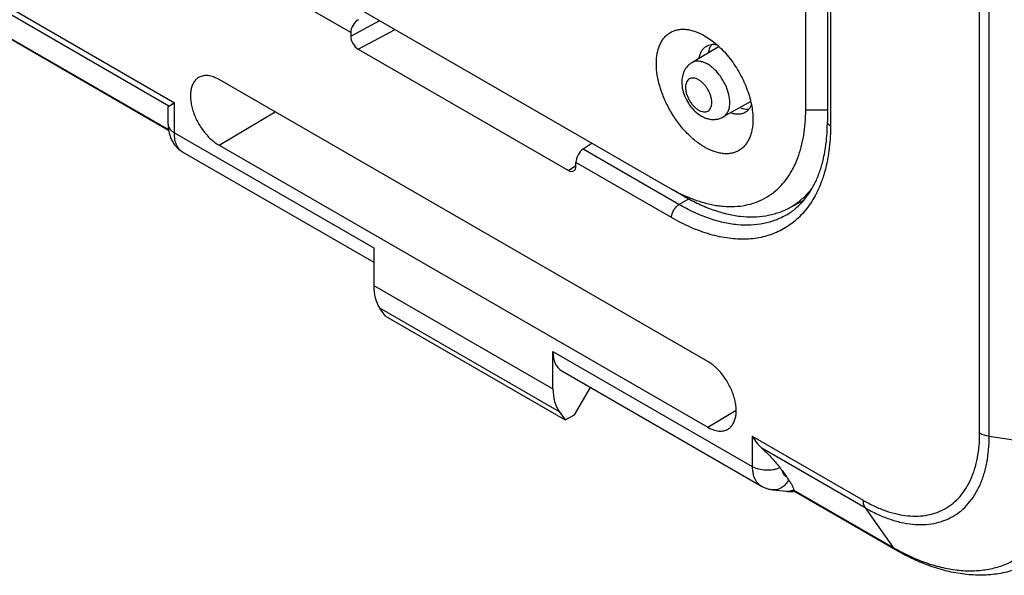
# Model space of a CAD drawing. Units: millimetres. Extents: x -34.7 to 34.8, y -48.9 to 48.9.
# Drawn here: x -0.6 to 22.5, y -48.9 to -35.9 of the extents above; entities that cross this region are included whole.
import ezdxf

# ---------------------------------------------------------------- set-up
doc = ezdxf.new("R2010")
doc.units = ezdxf.units.MM
doc.header["$LTSCALE"] = 16.335
doc.layers.get('0').update_dxf_attribs({"linetype": 'CONTINUOUS'})
doc.layers.add('ASSI', color=7, linetype='CONTINUOUS')

msp = doc.modelspace()

# ---------------------------------------------------------------- linework, layer by layer
at = {"color": 250, "linetype": 'CONTINUOUS'}
for p, q in [((21.902, -45.602), (21.902, 11.959)), ((22.126, -45.677), (22.126, 11.884)), ((18.406, 8.793), (18.406, -38.399)), ((7.159, -36.21), (-18.673, -21.295)), ((-14.54, -27.718), (3.026, -37.86)), ((2.897, -37.935), (-14.316, -27.996)), ((-13.568, -28.984), (2.888, -38.485)), ((7.159, -36.294), (7.841, -35.933)), ((7.336, -36.6), (8.202, -36.141)), ((3.026, -38.565), (3.026, -37.86)), ((4.072, -38.855), (5.386, -38.07)), ((17.825, -38.023), (18.333, -38.023)), ((3.026, -38.565), (7.698, -41.263)), ((14.854, -40.246), (12.605, -38.948)), ((12.262, -39.444), (12.439, -39.329)), ((14.678, -40.552), (12.439, -39.259)), ((14.854, -40.246), (15.083, -40.112)), ((7.698, -42.141), (11.901, -44.568)), ((7.838, -42.67), (12.045, -45.099)), ((11.901, -43.689), (16.572, -46.387)), ((15.527, -45.469), (16.195, -45.07)), ((16.572, -45.682), (19.168, -47.181)), ((16.572, -45.682), (16.572, -46.387)), ((22.126, -45.677), (23.922, -45.955)), ((19.216, -47.357), (16.797, -45.961)), ((17.544, -46.948), (19.873, -48.292)), ((19.216, -47.357), (19.873, -48.292))]:
    msp.add_line(p, q, dxfattribs=at)
at = {"color": 7, "linetype": 'CONTINUOUS'}
for p, q in [((18.333, 8.895), (18.333, -38.297)), ((2.891, -38.507), (-13.563, -29.006)), ((-1.868, -30.327), (14.643, -39.86)), ((17.825, -38.023), (17.825, -32.597)), ((7.159, -36.21), (7.159, -36.294)), ((7.336, -36.6), (12.262, -39.444)), ((15.793, -36.542), (15.155, -36.919)), ((15.527, -43.926), (4.072, -37.312)), ((16.536, -37.829), (15.89, -38.192)), ((2.88, -38.361), (2.88, -37.972)), ((2.897, -37.935), (3.026, -37.86)), ((2.902, -37.931), (2.917, -37.923)), ((2.935, -37.913), (2.957, -37.9)), ((2.969, -37.893), (3.011, -37.869)), ((4.072, -38.855), (15.527, -45.469)), ((12.821, -38.808), (12.605, -38.948)), ((3.228, -39.02), (3.228, -39.02)), ((3.228, -39.02), (7.698, -41.601)), ((12.439, -39.342), (12.439, -39.259)), ((14.643, -39.86), (14.984, -40.057)), ((17.413, -40.338), (17.78, -40.146)), ((7.698, -41.263), (7.698, -42.141)), ((7.975, -42.867), (7.838, -42.67)), ((7.975, -42.867), (12.187, -45.299)), ((11.901, -44.568), (11.901, -43.689)), ((12.111, -44.149), (16.785, -46.848)), ((12.404, -45.181), (12.784, -44.538)), ((12.045, -45.099), (12.187, -45.299)), ((12.187, -45.299), (12.404, -45.181)), ((17.27, -46.485), (17.378, -46.634)), ((17.373, -46.972), (17.373, -46.972)), ((17.54, -46.973), (17.551, -46.971)), ((17.544, -46.941), (17.544, -46.948)), ((19.929, -48.344), (17.55, -46.97))]:
    msp.add_line(p, q, dxfattribs=at)
for points in [[(2.88, -38.361), (2.88, -38.379), (2.881, -38.411), (2.883, -38.443), (2.886, -38.474), (2.89, -38.504), (2.896, -38.534), (2.902, -38.563), (2.909, -38.591), (2.917, -38.619), (2.925, -38.646), (2.935, -38.672), (2.945, -38.698), (2.957, -38.723), (2.969, -38.747), (2.981, -38.77), (2.995, -38.792), (3.009, -38.814), (3.011, -38.818)], [(3.011, -38.818), (3.014, -38.822), (3.028, -38.842), (3.043, -38.86), (3.058, -38.879), (3.073, -38.896), (3.089, -38.913), (3.106, -38.929), (3.123, -38.945), (3.141, -38.96), (3.159, -38.974), (3.177, -38.988), (3.196, -39.001), (3.216, -39.013), (3.228, -39.02)], [(16.785, -46.848), (16.793, -46.852), (16.813, -46.863), (16.833, -46.873), (16.853, -46.882), (16.874, -46.891), (16.895, -46.899), (16.917, -46.906), (16.938, -46.913), (16.96, -46.919), (16.983, -46.924), (17.005, -46.929), (17.028, -46.933), (17.051, -46.936), (17.373, -46.972)], [(17.373, -46.972), (17.381, -46.973), (17.406, -46.975), (17.433, -46.977), (17.459, -46.977), (17.486, -46.977), (17.512, -46.975), (17.54, -46.973)]]:
    msp.add_lwpolyline(points, dxfattribs=at)
msp.add_arc((16.453, -39.021), 1.739, 319.9867, 320.3958, dxfattribs=at)
at = {"color": 250, "linetype": 'CONTINUOUS'}
for centre, radius, start, end in [((17.405, -46.684), 0.29, 263.5284, 263.8855), ((22.534, -43.683), 5.322, 239.9961, 240.7996)]:
    msp.add_arc(centre, radius, start, end, dxfattribs=at)
at = {"color": 7, "linetype": 'CONTINUOUS'}
for centre, major_axis, ratio, start_param, end_param in [((7.345, -36.113), (0.135, 0.21), 0.606708, 0.823243, 2.385312), ((7.336, -36.396), (-0.125, 0.216), 0.577594, 0.784244, 2.354583), ((12.607, -39.151), (0.116, 0.222), 0.546361, 0.770596, 2.332666), ((12.262, -39.24), (-0.125, 0.217), 0.577067, -3.928143, -2.357803), ((8.74, -41.518), (0.731, 1.31), 0.567169, -3.93537, -3.411771), ((12.62, -43.288), (0.513, 0.858), 0.587318, -3.917906, -3.132556), ((12.98, -43.966), (0.77, 1.287), 0.587318, -3.917906, -3.394307)]:
    msp.add_ellipse(centre, major_axis=major_axis, ratio=ratio, start_param=start_param, end_param=end_param, dxfattribs=at)
for points, knots in [([(14.325, -36.941), (14.325, -36.86), (14.334, -36.741), (14.371, -36.591), (14.408, -36.491), (14.455, -36.402), (14.513, -36.324), (14.579, -36.259), (14.655, -36.206), (14.738, -36.167), (14.828, -36.142), (14.924, -36.132), (15.025, -36.135), (15.13, -36.153), (15.278, -36.196), (15.386, -36.247), (15.456, -36.288)], [0, 0, 0, 0, 0.144635, 0.211268, 0.274249, 0.333947, 0.390934, 0.445976, 0.5, 0.554024, 0.609066, 0.666053, 0.725751, 0.788731, 0.855364, 1, 1, 1, 1]), ([(15.456, -36.288), (15.505, -36.316), (15.603, -36.38), (15.694, -36.454), (15.74, -36.493)], [0, 0, 0, 0, 0.486389, 1, 1, 1, 1]), ([(15.324, -36.819), (15.33, -36.788), (15.344, -36.729), (15.379, -36.649), (15.428, -36.583), (15.468, -36.549), (15.49, -36.536)], [0, 0, 0, 0, 0.278247, 0.534268, 0.77248, 1, 1, 1, 1]), ([(15.49, -36.536), (15.507, -36.525), (15.545, -36.506), (15.585, -36.495), (15.606, -36.492)], [0, 0, 0, 0, 0.49462, 1, 1, 1, 1]), ([(15.606, -36.492), (15.627, -36.488), (15.672, -36.485), (15.717, -36.489), (15.74, -36.493)], [0, 0, 0, 0, 0.485254, 1, 1, 1, 1]), ([(15.74, -36.493), (15.789, -36.537), (15.886, -36.63), (16.021, -36.784), (16.146, -36.952), (16.258, -37.131), (16.357, -37.318), (16.44, -37.51), (16.506, -37.704), (16.538, -37.834), (16.551, -37.899)], [0, 0, 0, 0, 0.119909, 0.244125, 0.371305, 0.499995, 0.628685, 0.755867, 0.880086, 1, 1, 1, 1]), ([(15.155, -36.919), (15.117, -36.942), (15.046, -36.999), (14.971, -37.112), (14.928, -37.24), (14.919, -37.33), (14.919, -37.376)], [0, 0, 0, 0, 0.249727, 0.498628, 0.747651, 1, 1, 1, 1]), ([(16.587, -38.247), (16.587, -38.328), (16.578, -38.448), (16.541, -38.597), (16.504, -38.697), (16.457, -38.786), (16.399, -38.864), (16.333, -38.929), (16.257, -38.982), (16.174, -39.021), (16.084, -39.046), (15.988, -39.057), (15.887, -39.053), (15.782, -39.035), (15.634, -38.992), (15.445, -38.902), (15.226, -38.749), (15.015, -38.552), (14.821, -38.319), (14.651, -38.059), (14.511, -37.782), (14.406, -37.497), (14.341, -37.216), (14.325, -37.03), (14.325, -36.941)], [0, 0, 0, 0, 0.060332, 0.088126, 0.114397, 0.139298, 0.163069, 0.186029, 0.208563, 0.231099, 0.254059, 0.27783, 0.302733, 0.329005, 0.356801, 0.417136, 0.483674, 0.555467, 0.631036, 0.708572, 0.786107, 0.861674, 0.933465, 1, 1, 1, 1]), ([(3.605, -37.261), (3.581, -37.274), (3.536, -37.307), (3.482, -37.374), (3.441, -37.455), (3.414, -37.55), (3.402, -37.656), (3.404, -37.772), (3.42, -37.893), (3.462, -38.064), (3.547, -38.276), (3.667, -38.473), (3.782, -38.615), (3.874, -38.709), (3.97, -38.79), (4.038, -38.836), (4.072, -38.855)], [0, 0, 0, 0, 0.042828, 0.087305, 0.134916, 0.186637, 0.242916, 0.30375, 0.368781, 0.437383, 0.581723, 0.729023, 0.801187, 0.870964, 0.937472, 1, 1, 1, 1]), ([(4.072, -37.312), (4.031, -37.288), (3.949, -37.249), (3.825, -37.218), (3.725, -37.22), (3.653, -37.238), (3.62, -37.253), (3.605, -37.261)], [0, 0, 0, 0, 0.28918, 0.548345, 0.781685, 0.89195, 1, 1, 1, 1]), ([(14.919, -37.376), (14.919, -37.438), (14.936, -37.564), (15, -37.746), (15.098, -37.915), (15.223, -38.061), (15.349, -38.157), (15.459, -38.211), (15.544, -38.239), (15.632, -38.252), (15.722, -38.25), (15.809, -38.231), (15.864, -38.207), (15.89, -38.192)], [0, 0, 0, 0, 0.124676, 0.254367, 0.386211, 0.515854, 0.640468, 0.701105, 0.761022, 0.820644, 0.880285, 0.94008, 1, 1, 1, 1]), ([(2.88, -37.972), (2.88, -37.968), (2.88, -37.961), (2.883, -37.95), (2.888, -37.941), (2.894, -37.937), (2.897, -37.935)], [0, 0, 0, 0, 0.278207, 0.529297, 0.763364, 1, 1, 1, 1]), ([(16.486, -38.016), (16.472, -38.032), (16.443, -38.061), (16.408, -38.084), (16.39, -38.094)], [0, 0, 0, 0, 0.50538, 1, 1, 1, 1]), ([(16.551, -37.899), (16.543, -37.921), (16.525, -37.961), (16.5, -37.999), (16.486, -38.016)], [0, 0, 0, 0, 0.514764, 1, 1, 1, 1]), ([(16.551, -37.899), (16.563, -37.958), (16.581, -38.074), (16.587, -38.191), (16.587, -38.247)], [0, 0, 0, 0, 0.513612, 1, 1, 1, 1]), ([(17.497, -39.458), (17.552, -39.361), (17.637, -39.177), (17.725, -38.895), (17.783, -38.62), (17.818, -38.327), (17.825, -38.126), (17.825, -38.023)], [0, 0, 0, 0, 0.226246, 0.405809, 0.594487, 0.792555, 1, 1, 1, 1]), ([(16.39, -38.094), (16.367, -38.106), (16.317, -38.124), (16.236, -38.133), (16.149, -38.124), (16.091, -38.107), (16.062, -38.096)], [0, 0, 0, 0, 0.22752, 0.465731, 0.721753, 1, 1, 1, 1]), ([(18.241, -39.166), (18.273, -39.029), (18.319, -38.74), (18.333, -38.448), (18.333, -38.297)], [0, 0, 0, 0, 0.481728, 1, 1, 1, 1]), ([(17.793, -40.13), (17.845, -40.067), (17.944, -39.93), (18.067, -39.7), (18.169, -39.444), (18.22, -39.261), (18.241, -39.166)], [0, 0, 0, 0, 0.228789, 0.470521, 0.727192, 1, 1, 1, 1]), ([(17.249, -39.798), (17.297, -39.748), (17.386, -39.639), (17.462, -39.52), (17.497, -39.458)], [0, 0, 0, 0, 0.491851, 1, 1, 1, 1]), ([(14.643, -39.86), (14.672, -39.876), (14.786, -39.94), (14.903, -39.999), (14.991, -40.039)], [0, 0, 0, 0, 0.255411, 1, 1, 1, 1]), ([(15.332, -40.17), (15.425, -40.2), (15.566, -40.238), (15.754, -40.271), (15.935, -40.293), (16.155, -40.298), (16.409, -40.268), (16.649, -40.203), (16.871, -40.103), (17.074, -39.968), (17.194, -39.858), (17.249, -39.798)], [0, 0, 0, 0, 0.14244, 0.210889, 0.27758, 0.406067, 0.529093, 0.648147, 0.765008, 0.881634, 1, 1, 1, 1]), ([(17.834, -40.025), (17.847, -40.012), (17.898, -39.959), (17.946, -39.902), (17.98, -39.858)], [0, 0, 0, 0, 0.247656, 1, 1, 1, 1]), ([(14.984, -40.057), (15.093, -40.119), (15.31, -40.234), (15.642, -40.371), (15.968, -40.469), (16.285, -40.527), (16.592, -40.543), (16.884, -40.518), (17.16, -40.452), (17.331, -40.38), (17.413, -40.338)], [0, 0, 0, 0, 0.148061, 0.288687, 0.421904, 0.54803, 0.667715, 0.781974, 0.892176, 1, 1, 1, 1]), ([(14.991, -40.039), (15.02, -40.052), (15.131, -40.1), (15.245, -40.143), (15.332, -40.17)], [0, 0, 0, 0, 0.255783, 1, 1, 1, 1]), ([(17.38, -40.486), (17.456, -40.441), (17.602, -40.337), (17.727, -40.209), (17.785, -40.14)], [0, 0, 0, 0, 0.492622, 1, 1, 1, 1]), ([(17.413, -40.338), (17.49, -40.297), (17.639, -40.204), (17.772, -40.088), (17.834, -40.025)], [0, 0, 0, 0, 0.497045, 1, 1, 1, 1]), ([(16.005, -45.513), (16.028, -45.499), (16.072, -45.464), (16.124, -45.396), (16.162, -45.313), (16.187, -45.218), (16.197, -45.112), (16.194, -44.997), (16.176, -44.876), (16.133, -44.707), (16.048, -44.497), (15.928, -44.303), (15.814, -44.163), (15.723, -44.07), (15.628, -43.99), (15.561, -43.945), (15.527, -43.926)], [0, 0, 0, 0, 0.042833, 0.087549, 0.135531, 0.187656, 0.244298, 0.305409, 0.370607, 0.439256, 0.583376, 0.730154, 0.802006, 0.871476, 0.937703, 1, 1, 1, 1]), ([(15.527, -45.469), (15.569, -45.494), (15.653, -45.533), (15.763, -45.559), (15.846, -45.561), (15.903, -45.554), (15.957, -45.538), (15.99, -45.522), (16.005, -45.513)], [0, 0, 0, 0, 0.289787, 0.548549, 0.667833, 0.781704, 0.891778, 1, 1, 1, 1]), ([(16.572, -45.682), (16.603, -45.734), (16.67, -45.833), (16.752, -45.921), (16.797, -45.961)], [0, 0, 0, 0, 0.503025, 1, 1, 1, 1]), ([(16.797, -45.961), (16.841, -46), (16.923, -46.078), (17.036, -46.196), (17.133, -46.308), (17.192, -46.381), (17.22, -46.417)], [0, 0, 0, 0, 0.285927, 0.546692, 0.784153, 1, 1, 1, 1]), ([(17.22, -46.417), (17.224, -46.422), (17.241, -46.445), (17.258, -46.468), (17.27, -46.485)], [0, 0, 0, 0, 0.256049, 1, 1, 1, 1]), ([(17.378, -46.634), (17.382, -46.64), (17.398, -46.662), (17.414, -46.684), (17.425, -46.7)], [0, 0, 0, 0, 0.255325, 1, 1, 1, 1]), ([(17.425, -46.7), (17.441, -46.723), (17.47, -46.768), (17.501, -46.823), (17.521, -46.864), (17.532, -46.892), (17.54, -46.917), (17.544, -46.933), (17.544, -46.941)], [0, 0, 0, 0, 0.309054, 0.582998, 0.705103, 0.816044, 0.914709, 1, 1, 1, 1]), ([(17.544, -46.948), (17.544, -46.951), (17.544, -46.956), (17.545, -46.963), (17.547, -46.967), (17.549, -46.97), (17.55, -46.97)], [0, 0, 0, 0, 0.364936, 0.646581, 0.852356, 1, 1, 1, 1]), ([(23.124, -48.64), (23.012, -48.702), (22.776, -48.807), (22.398, -48.906), (22.002, -48.947), (21.595, -48.931), (21.179, -48.861), (20.76, -48.738), (20.339, -48.566), (20.066, -48.423), (19.929, -48.344)], [0, 0, 0, 0, 0.11456, 0.230247, 0.348076, 0.46905, 0.594089, 0.723947, 0.859157, 1, 1, 1, 1])]:
    msp.add_open_spline(points, degree=3, knots=knots, dxfattribs=at)
at = {"color": 250, "linetype": 'CONTINUOUS'}
for points, knots in [([(16.045, -37.855), (16.045, -37.792), (16.027, -37.659), (15.961, -37.465), (15.86, -37.277), (15.75, -37.138), (15.652, -37.043), (15.577, -36.985), (15.5, -36.938), (15.424, -36.905), (15.35, -36.886), (15.279, -36.881), (15.213, -36.891), (15.173, -36.908), (15.155, -36.919)], [0, 0, 0, 0, 0.128748, 0.270432, 0.417654, 0.561993, 0.630633, 0.695731, 0.756658, 0.813049, 0.86489, 0.91261, 0.95716, 1, 1, 1, 1]), ([(15.622, -37.853), (15.622, -37.829), (15.618, -37.779), (15.6, -37.702), (15.572, -37.625), (15.534, -37.549), (15.487, -37.479), (15.435, -37.415), (15.377, -37.362), (15.318, -37.32), (15.258, -37.291), (15.199, -37.277), (15.144, -37.279), (15.096, -37.296), (15.056, -37.33), (15.027, -37.377), (15.01, -37.434), (15.007, -37.476), (15.007, -37.498)], [0, 0, 0, 0, 0.066586, 0.138431, 0.214056, 0.29165, 0.369245, 0.444871, 0.516719, 0.583307, 0.643688, 0.697703, 0.746286, 0.791658, 0.837029, 0.88561, 0.939622, 1, 1, 1, 1]), ([(15.007, -37.498), (15.007, -37.522), (15.011, -37.573), (15.029, -37.649), (15.058, -37.727), (15.096, -37.802), (15.142, -37.873), (15.195, -37.936), (15.252, -37.99), (15.312, -38.032), (15.372, -38.06), (15.43, -38.074), (15.485, -38.073), (15.534, -38.055), (15.573, -38.022), (15.602, -37.975), (15.619, -37.917), (15.622, -37.876), (15.622, -37.853)], [0, 0, 0, 0, 0.066586, 0.138431, 0.214056, 0.29165, 0.369245, 0.444871, 0.516719, 0.583307, 0.643688, 0.697703, 0.746286, 0.791658, 0.837029, 0.88561, 0.939622, 1, 1, 1, 1]), ([(15.89, -38.192), (15.903, -38.185), (15.926, -38.169), (15.968, -38.129), (16.01, -38.061), (16.039, -37.963), (16.045, -37.892), (16.045, -37.855)], [0, 0, 0, 0, 0.108226, 0.218399, 0.451232, 0.710223, 1, 1, 1, 1]), ([(18.406, -38.399), (18.395, -38.393), (18.375, -38.379), (18.352, -38.354), (18.337, -38.327), (18.333, -38.307), (18.333, -38.297)], [0, 0, 0, 0, 0.289801, 0.549041, 0.782223, 1, 1, 1, 1]), ([(2.88, -38.361), (2.88, -38.38), (2.887, -38.42), (2.917, -38.475), (2.964, -38.525), (3.004, -38.553), (3.026, -38.565)], [0, 0, 0, 0, 0.217777, 0.450959, 0.710206, 1, 1, 1, 1]), ([(18.406, -38.399), (18.406, -38.461), (18.402, -38.7), (18.379, -38.939), (18.35, -39.114)], [0, 0, 0, 0, 0.258883, 1, 1, 1, 1]), ([(3.118, -38.918), (3.103, -38.895), (3.068, -38.831), (3.033, -38.712), (3.026, -38.616), (3.026, -38.565)], [0, 0, 0, 0, 0.222019, 0.588385, 1, 1, 1, 1]), ([(3.228, -39.02), (3.206, -39.008), (3.166, -38.977), (3.133, -38.939), (3.118, -38.918)], [0, 0, 0, 0, 0.490492, 1, 1, 1, 1]), ([(18.35, -39.114), (18.343, -39.156), (18.313, -39.318), (18.272, -39.478), (18.234, -39.594)], [0, 0, 0, 0, 0.257189, 1, 1, 1, 1]), ([(18.234, -39.594), (18.22, -39.638), (18.161, -39.805), (18.087, -39.967), (18.022, -40.081)], [0, 0, 0, 0, 0.25818, 1, 1, 1, 1]), ([(18.022, -40.081), (17.987, -40.144), (17.911, -40.264), (17.824, -40.376), (17.778, -40.428)], [0, 0, 0, 0, 0.5072, 1, 1, 1, 1]), ([(14.678, -40.552), (14.678, -40.523), (14.689, -40.462), (14.727, -40.377), (14.782, -40.301), (14.829, -40.261), (14.854, -40.246)], [0, 0, 0, 0, 0.236954, 0.499445, 0.762238, 1, 1, 1, 1]), ([(17.38, -40.486), (17.298, -40.535), (17.123, -40.619), (16.838, -40.7), (16.535, -40.736), (16.216, -40.726), (15.884, -40.672), (15.543, -40.573), (15.196, -40.431), (14.968, -40.312), (14.854, -40.246)], [0, 0, 0, 0, 0.10807, 0.218085, 0.331942, 0.451216, 0.577081, 0.710301, 0.851259, 1, 1, 1, 1]), ([(17.778, -40.428), (17.736, -40.476), (17.648, -40.568), (17.504, -40.691), (17.348, -40.797), (17.183, -40.885), (17.008, -40.956), (16.824, -41.009), (16.633, -41.044), (16.364, -41.067), (16.009, -41.048), (15.571, -40.953), (15.12, -40.787), (14.826, -40.637), (14.678, -40.552)], [0, 0, 0, 0, 0.056777, 0.112667, 0.168062, 0.223375, 0.279019, 0.335396, 0.392884, 0.45182, 0.575049, 0.706966, 0.848531, 1, 1, 1, 1]), ([(19.168, -47.181), (19.256, -47.231), (19.43, -47.322), (19.695, -47.431), (19.956, -47.507), (20.21, -47.549), (20.454, -47.558), (20.686, -47.532), (20.904, -47.472), (21.105, -47.378), (21.287, -47.251), (21.448, -47.092), (21.586, -46.904), (21.701, -46.688), (21.791, -46.448), (21.855, -46.184), (21.894, -45.899), (21.902, -45.703), (21.902, -45.602)], [0, 0, 0, 0, 0.074306, 0.144755, 0.211369, 0.27433, 0.334011, 0.39098, 0.446005, 0.500011, 0.554016, 0.60904, 0.666007, 0.725684, 0.788643, 0.855253, 0.925698, 1, 1, 1, 1]), ([(19.216, -47.357), (19.309, -47.411), (19.494, -47.508), (19.777, -47.624), (20.054, -47.705), (20.324, -47.75), (20.584, -47.759), (20.831, -47.731), (21.063, -47.667), (21.277, -47.567), (21.471, -47.432), (21.642, -47.263), (21.79, -47.063), (21.912, -46.833), (22.008, -46.577), (22.076, -46.296), (22.118, -45.993), (22.126, -45.784), (22.126, -45.677)], [0, 0, 0, 0, 0.074306, 0.144755, 0.211369, 0.27433, 0.334011, 0.39098, 0.446005, 0.500011, 0.554016, 0.60904, 0.666007, 0.725684, 0.788643, 0.855253, 0.925698, 1, 1, 1, 1]), ([(21.902, -45.602), (21.935, -45.621), (22.008, -45.653), (22.085, -45.671), (22.126, -45.677)], [0, 0, 0, 0, 0.477388, 1, 1, 1, 1]), ([(23.922, -45.955), (23.922, -46.103), (23.91, -46.391), (23.854, -46.808), (23.775, -47.135), (23.692, -47.38), (23.6, -47.606), (23.463, -47.867), (23.262, -48.145), (23.028, -48.381), (22.764, -48.57), (22.471, -48.713), (22.154, -48.806), (21.816, -48.849), (21.523, -48.844), (21.283, -48.816), (21.031, -48.77), (20.709, -48.682), (20.321, -48.53), (20.066, -48.401), (19.938, -48.329)], [0, 0, 0, 0, 0.074481, 0.145137, 0.211987, 0.244046, 0.275235, 0.335181, 0.392404, 0.447648, 0.501812, 0.555892, 0.610893, 0.667737, 0.727193, 0.758107, 0.789876, 0.856113, 0.92614, 1, 1, 1, 1]), ([(16.572, -46.387), (16.594, -46.399), (16.641, -46.422), (16.745, -46.456), (16.887, -46.476), (17.032, -46.469), (17.143, -46.445), (17.195, -46.427), (17.22, -46.417)], [0, 0, 0, 0, 0.112564, 0.233352, 0.491002, 0.753487, 0.879998, 1, 1, 1, 1]), ([(16.572, -46.387), (16.572, -46.421), (16.576, -46.488), (16.594, -46.583), (16.625, -46.668), (16.653, -46.719), (16.67, -46.742)], [0, 0, 0, 0, 0.276703, 0.534769, 0.775062, 1, 1, 1, 1]), ([(17.27, -46.485), (17.274, -46.502), (17.285, -46.533), (17.301, -46.563), (17.31, -46.576)], [0, 0, 0, 0, 0.517512, 1, 1, 1, 1]), ([(17.31, -46.576), (17.319, -46.588), (17.34, -46.61), (17.365, -46.627), (17.378, -46.634)], [0, 0, 0, 0, 0.505288, 1, 1, 1, 1]), ([(16.67, -46.742), (16.685, -46.764), (16.72, -46.803), (16.763, -46.835), (16.785, -46.848)], [0, 0, 0, 0, 0.506801, 1, 1, 1, 1]), ([(17.425, -46.7), (17.406, -46.738), (17.359, -46.808), (17.282, -46.876), (17.214, -46.913), (17.162, -46.931), (17.109, -46.939), (17.073, -46.938), (17.056, -46.936)], [0, 0, 0, 0, 0.275633, 0.532428, 0.654099, 0.771833, 0.886681, 1, 1, 1, 1]), ([(17.544, -46.941), (17.518, -46.954), (17.462, -46.973), (17.403, -46.976), (17.375, -46.973)], [0, 0, 0, 0, 0.508512, 1, 1, 1, 1]), ([(19.168, -47.181), (19.168, -47.198), (19.17, -47.231), (19.182, -47.292), (19.199, -47.334), (19.216, -47.357)], [0, 0, 0, 0, 0.278574, 0.537671, 1, 1, 1, 1]), ([(19.929, -48.344), (19.918, -48.338), (19.897, -48.323), (19.881, -48.303), (19.873, -48.292)], [0, 0, 0, 0, 0.491889, 1, 1, 1, 1])]:
    msp.add_open_spline(points, degree=3, knots=knots, dxfattribs=at)
at = {"layer": 'ASSI', "color": 7, "linetype": 'CONTINUOUS'}
for points in [[(15.571, -36.576), (15.556, -36.611), (15.545, -36.649), (15.538, -36.687)], [(15.611, -36.502), (15.595, -36.525), (15.582, -36.55), (15.571, -36.576)]]:
    msp.add_open_spline(points, degree=3, dxfattribs=at)
msp.add_open_spline([(16.304, -37.983), (16.321, -37.989), (16.385, -38.005), (16.452, -38.01), (16.5, -38.004)], degree=3, knots=[0, 0, 0, 0, 0.267244, 1, 1, 1, 1], dxfattribs=at)

doc.saveas('drawing.dxf')
